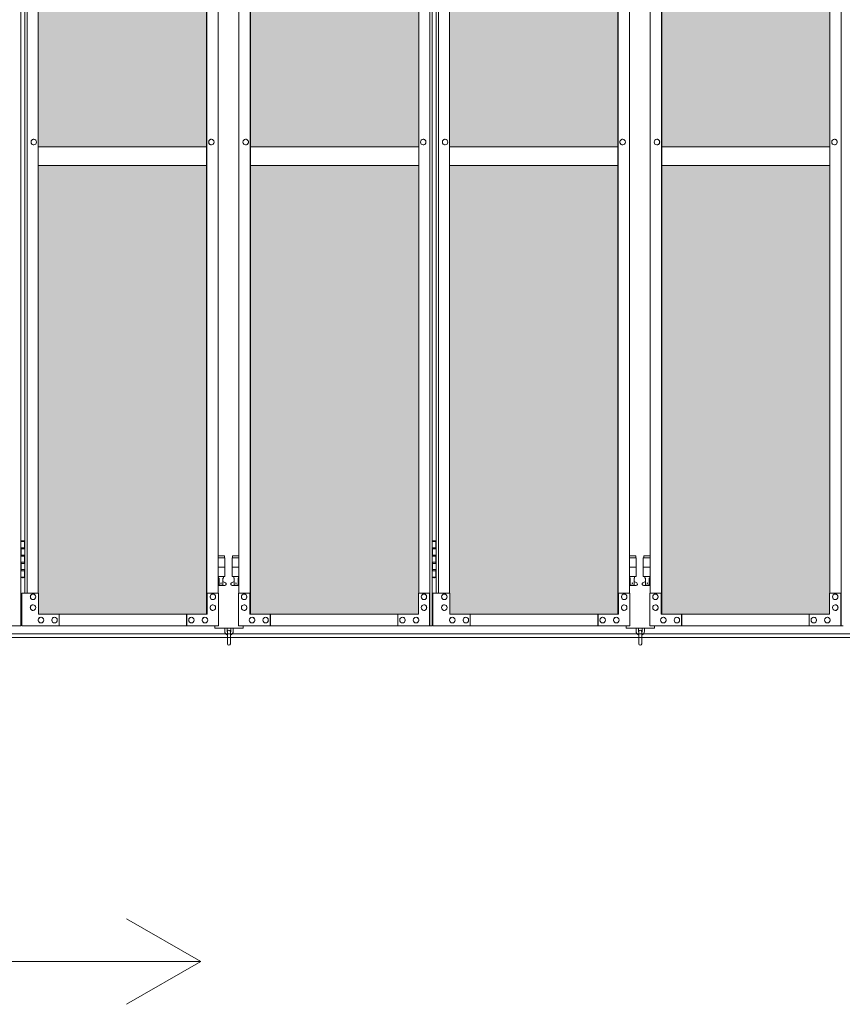
# Model space of a CAD drawing. Units: millimetres. Extents: x 6812 to 33146, y 470 to 10471.
# Drawn here: x 10222 to 11972, y 1519 to 3615 of the extents above; entities that cross this region are included whole.
import ezdxf

# ---------------------------------------------------------------- set-up
doc = ezdxf.new("R2010")
doc.units = ezdxf.units.MM
for name, color, linetype, lineweight in [('ハッチング', 171, 'Continuous', 9), ('実線', 3, 'Continuous', 18), ('寸法線・文字', 2, 'Continuous', 9), ('細線', 4, 'Continuous', 9)]:
    doc.layers.add(name, color=color, linetype=linetype, lineweight=lineweight)

msp = doc.modelspace()

# ---------------------------------------------------------------- hatches: boundary and pattern name
at = {"layer": 'ハッチング', "ltscale": 0.05}
h = msp.add_hatch(dxfattribs=at)
h.set_pattern_fill('AR-B816', color=256, scale=0.2)
h.paths.add_polyline_path([(8364.2, 5274.6), (8055.5, 5274.6), (8055.5, 4344.6), (8364.2, 4344.6)])
h.paths.add_polyline_path([(8812, 5299.6), (8453.6, 5299.6), (8452.9, 5254.6), (8452.9, 4344.6), (8812, 4344.6)])
h.paths.add_polyline_path([(9261.3, 4344.6), (9260.6, 5254.6), (9260.6, 5299.6), (8903.4, 5299.6), (8903.4, 4344.6)])
h.paths.add_polyline_path([(9327.1, 4344.6), (9685, 4344.6), (9685, 5299.6), (9327.8, 5299.6), (9327.1, 5254.6)])
h.paths.add_polyline_path([(10195.4, 5254.6), (10195.4, 5299.6), (9838.2, 5299.6), (9838.2, 4344.6), (10196.1, 4344.6), (10196.1, 5254.6)], is_closed=False)
h.paths.add_polyline_path([(10261.9, 4344.6), (10619.8, 4344.6), (10619.8, 5299.6), (10262.6, 5299.6), (10261.9, 5254.6)])
h.paths.add_polyline_path([(11070.9, 4344.6), (11070.2, 5254.6), (11070.2, 5299.6), (10713, 5299.6), (10713, 4344.6)])
h.paths.add_polyline_path([(11136.7, 4344.6), (11494.6, 4344.6), (11494.6, 5299.6), (11137.4, 5299.6), (11136.7, 5254.6)])
h.paths.add_polyline_path([(11945, 5254.6), (11945, 5299.6), (11587.8, 5299.6), (11587.8, 4344.6), (11945.7, 4344.6), (11945.7, 5254.6)], is_closed=False)
h.paths.add_polyline_path([(12369.4, 5299.6), (12012.2, 5299.6), (12011.5, 5254.6), (12011.5, 4344.6), (12369.4, 4344.6)])
h.paths.add_polyline_path([(8055.5, 4304.6), (8055.5, 3859.6), (8098.5, 3859.6), (8320.1, 3859.6), (8363.5, 3859.6), (8364.2, 3904.6), (8364.2, 4304.6)])
h.paths.add_polyline_path([(8061.3, 3804.6), (8061.3, 3344.6), (8360.3, 3344.6), (8359.7, 3759.6), (8359.7, 3804.6), (8316.2, 3804.6), (8103.6, 3804.6)])
h.paths.add_polyline_path([(8360.3, 3304.6), (8061.3, 3304.6), (8061.3, 2389.6), (8104.3, 2389.6), (8316.2, 2389.6), (8359.7, 2389.6), (8360.3, 2434.6)])
h.paths.add_polyline_path([(8812, 2349.6), (8812, 3304.6), (8452.9, 3304.6), (8453.6, 2394.6), (8453.6, 2349.6), (8497, 2349.6), (8769.7, 2349.6)])
h.paths.add_polyline_path([(8812, 3344.6), (8812, 4304.6), (8452.9, 4304.6), (8452.9, 3344.6)])
h.paths.add_polyline_path([(9261.3, 4304.6), (8903.4, 4304.6), (8903.4, 3344.6), (9261.3, 3344.6)])
h.paths.add_polyline_path([(8946.1, 2349.6), (9217.3, 2349.6), (9260.6, 2349.6), (9261.3, 2394.6), (9261.3, 3304.6), (8903.4, 3304.6), (8903.4, 2349.6), (8945.5, 2349.6)], is_closed=False)
h.paths.add_polyline_path([(9685, 2349.6), (9685, 3304.6), (9327.1, 3304.6), (9327.8, 2394.6), (9327.8, 2349.6), (9371.1, 2349.6), (9642.9, 2349.6)])
h.paths.add_polyline_path([(9685, 3344.6), (9685, 4304.6), (9327.1, 4304.6), (9327.1, 3344.6)])
h.paths.add_polyline_path([(10196.1, 4304.6), (9838.2, 4304.6), (9838.2, 3344.6), (10196.1, 3344.6)])
h.paths.add_polyline_path([(9880.9, 2349.6), (10152.1, 2349.6), (10195.4, 2349.6), (10196.1, 2394.6), (10196.1, 3304.6), (9838.2, 3304.6), (9838.2, 2349.6), (9880.3, 2349.6)], is_closed=False)
h.paths.add_polyline_path([(10619.8, 2349.6), (10619.8, 3304.6), (10261.9, 3304.6), (10262.6, 2394.6), (10262.6, 2349.6), (10305.9, 2349.6), (10577.7, 2349.6)])
h.paths.add_polyline_path([(10619.8, 3344.6), (10619.8, 4304.6), (10261.9, 4304.6), (10261.9, 3344.6)])
h.paths.add_polyline_path([(11070.9, 4304.6), (10713, 4304.6), (10713, 3344.6), (11070.9, 3344.6)])
h.paths.add_polyline_path([(10755.7, 2349.6), (11026.9, 2349.6), (11070.2, 2349.6), (11070.9, 2394.6), (11070.9, 3304.6), (10713, 3304.6), (10713, 2349.6), (10755.1, 2349.6)], is_closed=False)
h.paths.add_polyline_path([(11494.6, 2349.6), (11494.6, 3304.6), (11136.7, 3304.6), (11137.4, 2394.6), (11137.4, 2349.6), (11180.7, 2349.6), (11452.5, 2349.6)])
h.paths.add_polyline_path([(11494.6, 3344.6), (11494.6, 4304.6), (11136.7, 4304.6), (11136.7, 3344.6)])
h.paths.add_polyline_path([(11945.7, 4304.6), (11587.8, 4304.6), (11587.8, 3344.6), (11945.7, 3344.6)])
h.paths.add_polyline_path([(11630.5, 2349.6), (11901.7, 2349.6), (11945, 2349.6), (11945.7, 2394.6), (11945.7, 3304.6), (11587.8, 3304.6), (11587.8, 2349.6), (11629.9, 2349.6)], is_closed=False)
h.paths.add_polyline_path([(12369.4, 2349.6), (12369.4, 3304.6), (12011.5, 3304.6), (12012.2, 2394.6), (12012.2, 2349.6), (12055.5, 2349.6), (12327.3, 2349.6)])
h.paths.add_polyline_path([(12369.4, 3344.6), (12369.4, 4304.6), (12011.5, 4304.6), (12011.5, 3344.6)])
h.paths.add_polyline_path([(15962.3, 4304.6), (15589.8, 4304.6), (15589.8, 3344.6), (15962.3, 3344.6), (15962.3, 4304.6)])
h.paths.add_polyline_path([(15962.3, 3304.6), (15589.8, 3304.6), (15589.8, 2394.6), (15589.8, 2349.6), (15634.8, 2349.6), (15913.9, 2349.6), (15924.3, 2360), (15962.3, 2360), (15962.3, 2394.6), (15962.3, 3304.6)])
h.paths.add_polyline_path([(15589.8, 4344.6), (15962.3, 4344.6), (15962.3, 5254.6), (15962.3, 5299.6), (15917.3, 5299.6), (15634.8, 5299.6), (15589.8, 5299.6), (15589.8, 5254.6)])

# ---------------------------------------------------------------- linework, layer by layer
at = {"layer": '実線', "ltscale": 0.05}
for p, q in [((10224.5, 5324.6), (10224.5, 2324.6)), ((11094.9, 5324.6), (11094.9, 2324.6)), ((11099.3, 5324.6), (11099.3, 2324.6)), ((11969.7, 5324.6), (11969.7, 2324.6)), ((10619.8, 2349.6), (10619.8, 5299.6)), ((10620.3, 2349.6), (10620.3, 5299.6)), ((10712.5, 2349.6), (10712.5, 5299.6)), ((10713, 2349.6), (10713, 5299.6)), ((11494.6, 2349.6), (11494.6, 5299.6)), ((11495.1, 2349.6), (11495.1, 5299.6)), ((11587.3, 2349.6), (11587.3, 5299.6)), ((11587.8, 2349.6), (11587.8, 5299.6)), ((10233.5, 5254.6), (10233.5, 2394.6)), ((10237.9, 5254.6), (10237.9, 2394.6)), ((10261.9, 5254.6), (10261.9, 2394.6)), ((10644.4, 2394.6), (10644.4, 5254.6)), ((10688.4, 2394.6), (10688.4, 5254.6)), ((11070.9, 5254.6), (11070.9, 2394.6)), ((11108.3, 5254.6), (11108.3, 2394.6)), ((11112.7, 5254.6), (11112.7, 2394.6)), ((11136.7, 5254.6), (11136.7, 2394.6)), ((11519.2, 2394.6), (11519.2, 5254.6)), ((11563.2, 2394.6), (11563.2, 5254.6)), ((11945.7, 5254.6), (11945.7, 2394.6)), ((10252.2, 3360.6), (10252.3, 3360.6)), ((10629.8, 3360.6), (10630, 3360.6)), ((10703, 3360.6), (10702.8, 3360.6)), ((11080.6, 3360.6), (11080.5, 3360.6)), ((11127, 3360.6), (11127.1, 3360.6)), ((11504.6, 3360.6), (11504.8, 3360.6)), ((11577.8, 3360.6), (11577.6, 3360.6)), ((11955.4, 3360.6), (11955.3, 3360.6)), ((10252.2, 3348.6), (10252.3, 3348.6)), ((10619.8, 3344.6), (10261.9, 3344.6)), ((10629.8, 3348.6), (10630, 3348.6)), ((10703, 3348.6), (10702.8, 3348.6)), ((10713, 3344.6), (11070.9, 3344.6)), ((11080.6, 3348.6), (11080.5, 3348.6)), ((11127, 3348.6), (11127.1, 3348.6)), ((11494.6, 3344.6), (11136.7, 3344.6)), ((11504.6, 3348.6), (11504.8, 3348.6)), ((11577.8, 3348.6), (11577.6, 3348.6)), ((11587.8, 3344.6), (11945.7, 3344.6)), ((11955.4, 3348.6), (11955.3, 3348.6)), ((10261.9, 3304.6), (10619.8, 3304.6)), ((11070.9, 3304.6), (10713, 3304.6)), ((11136.7, 3304.6), (11494.6, 3304.6)), ((11945.7, 3304.6), (11587.8, 3304.6)), ((10224.5, 2504.6), (10232.5, 2504.6)), ((10228, 2506.1), (10225.5, 2505.6)), ((10225.5, 2504.6), (10225.5, 2505.6)), ((10229, 2506.1), (10228, 2506.1)), ((10229, 2506.1), (10230, 2506.1)), ((10230, 2506.1), (10232.5, 2505.6)), ((10232.5, 2504.6), (10232.5, 2505.6)), ((10232.5, 2488.6), (10232.5, 2504.6)), ((10233, 2504.6), (10233.5, 2504.6)), ((10233, 2488.6), (10233, 2504.6)), ((11099.3, 2504.6), (11107.3, 2504.6)), ((11102.8, 2506.1), (11100.3, 2505.6)), ((11100.3, 2504.6), (11100.3, 2505.6)), ((11103.8, 2506.1), (11102.8, 2506.1)), ((11103.8, 2506.1), (11104.8, 2506.1)), ((11104.8, 2506.1), (11107.3, 2505.6)), ((11107.3, 2504.6), (11107.3, 2505.6)), ((11107.3, 2488.6), (11107.3, 2504.6)), ((11107.8, 2504.6), (11108.3, 2504.6)), ((11107.8, 2488.6), (11107.8, 2504.6)), ((10225, 2491.1), (10232.5, 2491.1)), ((10225, 2491.1), (10225, 2473.1)), ((10225, 2473.1), (10232.5, 2473.1)), ((10225.5, 2491.1), (10225.5, 2473.1)), ((10225.5, 2488.6), (10233, 2488.6)), ((10225.5, 2475.6), (10233, 2475.6)), ((10232.5, 2457.6), (10232.5, 2475.6)), ((10233, 2457.6), (10233, 2475.6)), ((10657.9, 2473.6), (10644.4, 2473.6)), ((10657.9, 2473.6), (10657.9, 2469.6)), ((10674.9, 2473.6), (10674.9, 2469.6)), ((10674.9, 2473.6), (10688.4, 2473.6)), ((11099.8, 2491.1), (11107.3, 2491.1)), ((11099.8, 2491.1), (11099.8, 2473.1)), ((11099.8, 2473.1), (11107.3, 2473.1)), ((11100.3, 2491.1), (11100.3, 2473.1)), ((11100.3, 2488.6), (11107.8, 2488.6)), ((11100.3, 2475.6), (11107.8, 2475.6)), ((11107.3, 2457.6), (11107.3, 2475.6)), ((11107.8, 2457.6), (11107.8, 2475.6)), ((11532.7, 2473.6), (11519.2, 2473.6)), ((11532.7, 2473.6), (11532.7, 2469.6)), ((11549.7, 2473.6), (11549.7, 2469.6)), ((11549.7, 2473.6), (11563.2, 2473.6)), ((10225, 2460.1), (10225.5, 2460.1)), ((10225, 2460.1), (10225, 2442.1)), ((10225.5, 2460.1), (10232.5, 2460.1)), ((10225.5, 2460.1), (10225.5, 2442.1)), ((10225.5, 2457.6), (10233, 2457.6)), ((10644.4, 2469.6), (10658.9, 2469.6)), ((10658.9, 2469.6), (10658.9, 2429.6)), ((10688.4, 2469.6), (10673.9, 2469.6)), ((10673.9, 2469.6), (10673.9, 2429.6)), ((11099.8, 2460.1), (11100.3, 2460.1)), ((11099.8, 2460.1), (11099.8, 2442.1)), ((11100.3, 2460.1), (11107.3, 2460.1)), ((11100.3, 2460.1), (11100.3, 2442.1)), ((11100.3, 2457.6), (11107.8, 2457.6)), ((11519.2, 2469.6), (11533.7, 2469.6)), ((11533.7, 2469.6), (11533.7, 2429.6)), ((11563.2, 2469.6), (11548.7, 2469.6)), ((11548.7, 2469.6), (11548.7, 2429.6)), ((10225, 2442.1), (10232.5, 2442.1)), ((10225.5, 2444.6), (10233, 2444.6)), ((10232.5, 2428.6), (10232.5, 2444.6)), ((10233, 2428.6), (10233, 2444.6)), ((10644.4, 2449.6), (10658.9, 2449.6)), ((10688.4, 2449.6), (10673.9, 2449.6)), ((11099.8, 2442.1), (11107.3, 2442.1)), ((11100.3, 2444.6), (11107.8, 2444.6)), ((11107.3, 2428.6), (11107.3, 2444.6)), ((11107.8, 2428.6), (11107.8, 2444.6)), ((11519.2, 2449.6), (11533.7, 2449.6)), ((11563.2, 2449.6), (11548.7, 2449.6)), ((10232.5, 2428.6), (10224.5, 2428.6)), ((10225.5, 2428.6), (10225.5, 2427.6)), ((10228, 2427.1), (10225.5, 2427.6)), ((10229, 2427.1), (10228, 2427.1)), ((10229, 2427.1), (10230, 2427.1)), ((10230, 2427.1), (10232.5, 2427.6)), ((10232.5, 2428.6), (10232.5, 2427.6)), ((10233.5, 2428.6), (10233, 2428.6)), ((10644.4, 2429.6), (10658.9, 2429.6)), ((10644.4, 2418.1), (10646.2, 2419)), ((10658.4, 2410.6), (10644.4, 2410.6)), ((10645.4, 2429.6), (10645.4, 2426.6)), ((10645.4, 2426.6), (10646.2, 2426.6)), ((10646.2, 2411.6), (10646.2, 2426.6)), ((10654.6, 2411.6), (10646.2, 2411.6)), ((10654.6, 2411.6), (10654.6, 2426.6)), ((10655.4, 2426.6), (10654.6, 2426.6)), ((10659.8, 2416.2), (10654.6, 2419)), ((10655.4, 2429.6), (10655.4, 2426.6)), ((10673, 2416.2), (10678.2, 2419)), ((10688.4, 2429.6), (10673.9, 2429.6)), ((10674.4, 2410.6), (10688.4, 2410.6)), ((10677.4, 2429.6), (10677.4, 2426.6)), ((10677.4, 2426.6), (10678.2, 2426.6)), ((10678.2, 2411.6), (10678.2, 2426.6)), ((10678.2, 2411.6), (10686.6, 2411.6)), ((10686.6, 2411.6), (10686.6, 2426.6)), ((10687.4, 2426.6), (10686.6, 2426.6)), ((10688.4, 2418.1), (10686.6, 2419)), ((10687.4, 2429.6), (10687.4, 2426.6)), ((11107.3, 2428.6), (11099.3, 2428.6)), ((11100.3, 2428.6), (11100.3, 2427.6)), ((11102.8, 2427.1), (11100.3, 2427.6)), ((11103.8, 2427.1), (11102.8, 2427.1)), ((11103.8, 2427.1), (11104.8, 2427.1)), ((11104.8, 2427.1), (11107.3, 2427.6)), ((11107.3, 2428.6), (11107.3, 2427.6)), ((11108.3, 2428.6), (11107.8, 2428.6)), ((11519.2, 2429.6), (11533.7, 2429.6)), ((11519.2, 2418.1), (11521, 2419)), ((11533.2, 2410.6), (11519.2, 2410.6)), ((11520.2, 2429.6), (11520.2, 2426.6)), ((11520.2, 2426.6), (11521, 2426.6)), ((11521, 2411.6), (11521, 2426.6)), ((11529.4, 2411.6), (11521, 2411.6)), ((11529.4, 2411.6), (11529.4, 2426.6)), ((11530.2, 2426.6), (11529.4, 2426.6)), ((11534.6, 2416.2), (11529.4, 2419)), ((11530.2, 2429.6), (11530.2, 2426.6)), ((11547.8, 2416.2), (11553, 2419)), ((11563.2, 2429.6), (11548.7, 2429.6)), ((11549.2, 2410.6), (11563.2, 2410.6)), ((11552.2, 2429.6), (11552.2, 2426.6)), ((11552.2, 2426.6), (11553, 2426.6)), ((11553, 2411.6), (11553, 2426.6)), ((11553, 2411.6), (11561.4, 2411.6)), ((11561.4, 2411.6), (11561.4, 2426.6)), ((11562.2, 2426.6), (11561.4, 2426.6)), ((11563.2, 2418.1), (11561.4, 2419)), ((11562.2, 2429.6), (11562.2, 2426.6)), ((10262.6, 2394.6), (10226.5, 2394.6)), ((10226.5, 2394.6), (10226.5, 2324.6)), ((10250.6, 2392.6), (10250.7, 2392.6)), ((10262.6, 2349.6), (10262.6, 2394.6)), ((10645.1, 2394.6), (10620.3, 2394.6)), ((10621, 2394.6), (10621, 2349.6)), ((10633.1, 2392.6), (10633.2, 2392.6)), ((10645.1, 2324.6), (10645.1, 2394.6)), ((10687.7, 2324.6), (10687.7, 2394.6)), ((10687.7, 2394.6), (10712.5, 2394.6)), ((10699.7, 2392.6), (10699.6, 2392.6)), ((10711.8, 2394.6), (10711.8, 2349.6)), ((11070.2, 2349.6), (11070.2, 2394.6)), ((11070.2, 2394.6), (11094.9, 2394.6)), ((11082.2, 2392.6), (11082.1, 2392.6)), ((11094.2, 2394.6), (11094.2, 2324.6)), ((11137.4, 2394.6), (11101.3, 2394.6)), ((11101.3, 2394.6), (11101.3, 2324.6)), ((11125.4, 2392.6), (11125.5, 2392.6)), ((11137.4, 2349.6), (11137.4, 2394.6)), ((11519.9, 2394.6), (11495.1, 2394.6)), ((11495.8, 2394.6), (11495.8, 2349.6)), ((11507.9, 2392.6), (11508, 2392.6)), ((11519.9, 2324.6), (11519.9, 2394.6)), ((11562.5, 2324.6), (11562.5, 2394.6)), ((11562.5, 2394.6), (11587.3, 2394.6)), ((11574.5, 2392.6), (11574.4, 2392.6)), ((11586.6, 2394.6), (11586.6, 2349.6)), ((11945, 2349.6), (11945, 2394.6)), ((11945, 2394.6), (11969.7, 2394.6)), ((11957, 2392.6), (11956.9, 2392.6)), ((11969, 2394.6), (11969, 2324.6)), ((10250.6, 2380.6), (10250.7, 2380.6)), ((10250.6, 2369.6), (10250.7, 2369.6)), ((10633.1, 2380.6), (10633.2, 2380.6)), ((10633.1, 2369.6), (10633.2, 2369.6)), ((10699.7, 2380.6), (10699.6, 2380.6)), ((10699.7, 2369.6), (10699.6, 2369.6)), ((11082.2, 2380.6), (11082.1, 2380.6)), ((11082.2, 2369.6), (11082.1, 2369.6)), ((11125.4, 2380.6), (11125.5, 2380.6)), ((11125.4, 2369.6), (11125.5, 2369.6)), ((11507.9, 2380.6), (11508, 2380.6)), ((11507.9, 2369.6), (11508, 2369.6)), ((11574.5, 2380.6), (11574.4, 2380.6)), ((11574.5, 2369.6), (11574.4, 2369.6)), ((11957, 2380.6), (11956.9, 2380.6)), ((11957, 2369.6), (11956.9, 2369.6)), ((10250.6, 2357.6), (10250.7, 2357.6)), ((10621, 2349.6), (10262.6, 2349.6)), ((10305.9, 2324.6), (10305.9, 2349.6)), ((10577.1, 2324.6), (10577.1, 2349.6)), ((10577.7, 2349.6), (10577.7, 2324.6)), ((10633.1, 2357.6), (10633.2, 2357.6)), ((10699.7, 2357.6), (10699.6, 2357.6)), ((10711.8, 2349.6), (11070.2, 2349.6)), ((10755.1, 2349.6), (10755.1, 2324.6)), ((10755.7, 2324.6), (10755.7, 2349.6)), ((11026.9, 2324.6), (11026.9, 2349.6)), ((11082.2, 2357.6), (11082.1, 2357.6)), ((11125.4, 2357.6), (11125.5, 2357.6)), ((11495.8, 2349.6), (11137.4, 2349.6)), ((11180.7, 2324.6), (11180.7, 2349.6)), ((11451.9, 2324.6), (11451.9, 2349.6)), ((11452.5, 2349.6), (11452.5, 2324.6)), ((11507.9, 2357.6), (11508, 2357.6)), ((11574.5, 2357.6), (11574.4, 2357.6)), ((11586.6, 2349.6), (11945, 2349.6)), ((11629.9, 2349.6), (11629.9, 2324.6)), ((11630.5, 2324.6), (11630.5, 2349.6)), ((11901.7, 2324.6), (11901.7, 2349.6)), ((11957, 2357.6), (11956.9, 2357.6)), ((10267.4, 2343.1), (10267.6, 2343.1)), ((10267.4, 2331.1), (10267.6, 2331.1)), ((10296.3, 2343.1), (10296.4, 2343.1)), ((10296.3, 2331.1), (10296.4, 2331.1)), ((10587.4, 2343.1), (10587.5, 2343.1)), ((10587.4, 2331.1), (10587.5, 2331.1)), ((10616.2, 2343.1), (10616.4, 2343.1)), ((10616.2, 2331.1), (10616.4, 2331.1)), ((10716.6, 2343.1), (10716.4, 2343.1)), ((10716.6, 2331.1), (10716.4, 2331.1)), ((10745.4, 2343.1), (10745.3, 2343.1)), ((10745.4, 2331.1), (10745.3, 2331.1)), ((11036.5, 2343.1), (11036.4, 2343.1)), ((11036.5, 2331.1), (11036.4, 2331.1)), ((11065.4, 2343.1), (11065.2, 2343.1)), ((11065.4, 2331.1), (11065.2, 2331.1)), ((11142.2, 2343.1), (11142.4, 2343.1)), ((11142.2, 2331.1), (11142.4, 2331.1)), ((11171.1, 2343.1), (11171.2, 2343.1)), ((11171.1, 2331.1), (11171.2, 2331.1)), ((11462.2, 2343.1), (11462.3, 2343.1)), ((11462.2, 2331.1), (11462.3, 2331.1)), ((11491, 2343.1), (11491.2, 2343.1)), ((11491, 2331.1), (11491.2, 2331.1)), ((11591.4, 2343.1), (11591.2, 2343.1)), ((11591.4, 2331.1), (11591.2, 2331.1)), ((11620.2, 2343.1), (11620.1, 2343.1)), ((11620.2, 2331.1), (11620.1, 2331.1)), ((11911.3, 2343.1), (11911.2, 2343.1)), ((11911.3, 2331.1), (11911.2, 2331.1)), ((11940.2, 2343.1), (11940, 2343.1)), ((11940.2, 2331.1), (11940, 2331.1)), ((9812.9, 2324.6), (10224.5, 2324.6)), ((10645.1, 2324.6), (10226.5, 2324.6)), ((10637.4, 2324.6), (10637.4, 2319.6)), ((10637.4, 2319.6), (10697.4, 2319.6)), ((10658.4, 2319.6), (10658.4, 2313.6)), ((10663.4, 2313.6), (10663.4, 2319.6)), ((10664.4, 2312.6), (10664.4, 2286.6)), ((10670.4, 2286.6), (10670.4, 2312.6)), ((10671.4, 2313.6), (10671.4, 2319.6)), ((10676.4, 2319.6), (10676.4, 2313.6)), ((10687.7, 2324.6), (11099.3, 2324.6)), ((10697.4, 2319.6), (10697.4, 2324.6)), ((11519.9, 2324.6), (11101.3, 2324.6)), ((11512.2, 2324.6), (11512.2, 2319.6)), ((11512.2, 2319.6), (11572.2, 2319.6)), ((11533.2, 2319.6), (11533.2, 2313.6)), ((11538.2, 2313.6), (11538.2, 2319.6)), ((11539.2, 2312.6), (11539.2, 2286.6)), ((11545.2, 2286.6), (11545.2, 2312.6)), ((11546.2, 2313.6), (11546.2, 2319.6)), ((11551.2, 2319.6), (11551.2, 2313.6)), ((11562.5, 2324.6), (11974.1, 2324.6)), ((11572.2, 2319.6), (11572.2, 2324.6))]:
    msp.add_line(p, q, dxfattribs=at)
for centre in [(10650.4, 2415.6), (10682.4, 2415.6), (11525.2, 2415.6), (11557.2, 2415.6)]:
    msp.add_circle(centre, 0.5, dxfattribs=at)
for centre, radius, start, end in [((10658.4, 2413.6), 3, 270, 61.9275), ((10674.4, 2413.6), 3, 118.0725, 270), ((11533.2, 2413.6), 3, 270, 61.9275), ((11549.2, 2413.6), 3, 118.0725, 270), ((10667.4, 2313.6), 9, 180, 250.5288), ((10667.4, 2313.6), 4, 180, 221.4096), ((10667.4, 2312.6), 3, 0, 180), ((10667.4, 2313.6), 9, 289.4712, 0), ((10667.4, 2313.6), 4, 318.5904, 0), ((11542.2, 2313.6), 9, 180, 250.5288), ((11542.2, 2313.6), 4, 180, 221.4096), ((11542.2, 2312.6), 3, 0, 180), ((11542.2, 2313.6), 9, 289.4712, 0), ((11542.2, 2313.6), 4, 318.5904, 0), ((10667.4, 2286.6), 3, 180, 0), ((11542.2, 2286.6), 3, 180, 0)]:
    msp.add_arc(centre, radius, start, end, dxfattribs=at)
at = {"layer": '実線', "ltscale": 0.05, "extrusion": (0, 0, -1)}
for centre, major_axis in [((10252.2, 3354.6), (0, -6)), ((10629.8, 3354.6), (0, -6)), ((11127, 3354.6), (0, -6)), ((11504.6, 3354.6), (0, -6)), ((10699.7, 2386.6), (0, 6)), ((11082.2, 2386.6), (0, 6)), ((11574.5, 2386.6), (0, 6)), ((11957, 2386.6), (0, 6)), ((10699.7, 2363.6), (0, 6)), ((11082.2, 2363.6), (0, 6)), ((11574.5, 2363.6), (0, 6)), ((11957, 2363.6), (0, 6)), ((10716.6, 2337.1), (0, 6)), ((10745.4, 2337.1), (0, 6)), ((11036.5, 2337.1), (0, 6)), ((11065.4, 2337.1), (0, 6)), ((11591.4, 2337.1), (0, 6)), ((11620.2, 2337.1), (0, 6)), ((11911.3, 2337.1), (0, 6)), ((11940.2, 2337.1), (0, 6))]:
    msp.add_ellipse(centre, major_axis=major_axis, ratio=0.962158, start_param=0, end_param=3.141593, dxfattribs=at)
for centre, major_axis in [((10252.3, 3354.6), (0, -6)), ((10630, 3354.6), (0, -6)), ((11127.1, 3354.6), (0, -6)), ((11504.8, 3354.6), (0, -6)), ((10699.6, 2386.6), (0, 6)), ((11082.1, 2386.6), (0, 6)), ((11574.4, 2386.6), (0, 6)), ((11956.9, 2386.6), (0, 6)), ((10699.6, 2363.6), (0, 6)), ((11082.1, 2363.6), (0, 6)), ((11574.4, 2363.6), (0, 6)), ((11956.9, 2363.6), (0, 6)), ((10716.4, 2337.1), (0, 6)), ((10745.3, 2337.1), (0, 6)), ((11036.4, 2337.1), (0, 6)), ((11065.2, 2337.1), (0, 6)), ((11591.2, 2337.1), (0, 6)), ((11620.1, 2337.1), (0, 6)), ((11911.2, 2337.1), (0, 6)), ((11940, 2337.1), (0, 6))]:
    msp.add_ellipse(centre, major_axis=major_axis, ratio=0.962158, dxfattribs=at)
at = {"layer": '実線', "ltscale": 0.05}
for centre, major_axis in [((10702.8, 3354.6), (0, -6)), ((11080.5, 3354.6), (0, -6)), ((11577.6, 3354.6), (0, -6)), ((11955.3, 3354.6), (0, -6)), ((10250.7, 2386.6), (0, 6)), ((10633.2, 2386.6), (0, 6)), ((11125.5, 2386.6), (0, 6)), ((11508, 2386.6), (0, 6)), ((10250.7, 2363.6), (0, 6)), ((10633.2, 2363.6), (0, 6)), ((11125.5, 2363.6), (0, 6)), ((11508, 2363.6), (0, 6)), ((10267.6, 2337.1), (0, 6)), ((10296.4, 2337.1), (0, 6)), ((10587.5, 2337.1), (0, 6)), ((10616.4, 2337.1), (0, 6)), ((11142.4, 2337.1), (0, 6)), ((11171.2, 2337.1), (0, 6)), ((11462.3, 2337.1), (0, 6)), ((11491.2, 2337.1), (0, 6))]:
    msp.add_ellipse(centre, major_axis=major_axis, ratio=0.962158, dxfattribs=at)
for centre, major_axis in [((10703, 3354.6), (0, -6)), ((11080.6, 3354.6), (0, -6)), ((11577.8, 3354.6), (0, -6)), ((11955.4, 3354.6), (0, -6)), ((10250.6, 2386.6), (0, 6)), ((10633.1, 2386.6), (0, 6)), ((11125.4, 2386.6), (0, 6)), ((11507.9, 2386.6), (0, 6)), ((10250.6, 2363.6), (0, 6)), ((10633.1, 2363.6), (0, 6)), ((11125.4, 2363.6), (0, 6)), ((11507.9, 2363.6), (0, 6)), ((10267.4, 2337.1), (0, 6)), ((10296.3, 2337.1), (0, 6)), ((10587.4, 2337.1), (0, 6)), ((10616.2, 2337.1), (0, 6)), ((11142.2, 2337.1), (0, 6)), ((11171.1, 2337.1), (0, 6)), ((11462.2, 2337.1), (0, 6)), ((11491, 2337.1), (0, 6))]:
    msp.add_ellipse(centre, major_axis=major_axis, ratio=0.962158, start_param=0, end_param=3.141593, dxfattribs=at)
at = {"layer": '寸法線・文字', "ltscale": 0.05}
for q in [(10449.7, 1701.4), (8917.7, 1610.4), (10449.7, 1519.3)]:
    msp.add_line((10607.5, 1610.4), q, dxfattribs=at)
at = {"layer": '細線', "ltscale": 0.05}
for p, q in [((7999, 2308), (12401, 2308)), ((7999, 2300), (12401, 2300))]:
    msp.add_line(p, q, dxfattribs=at)

doc.saveas('drawing.dxf')
